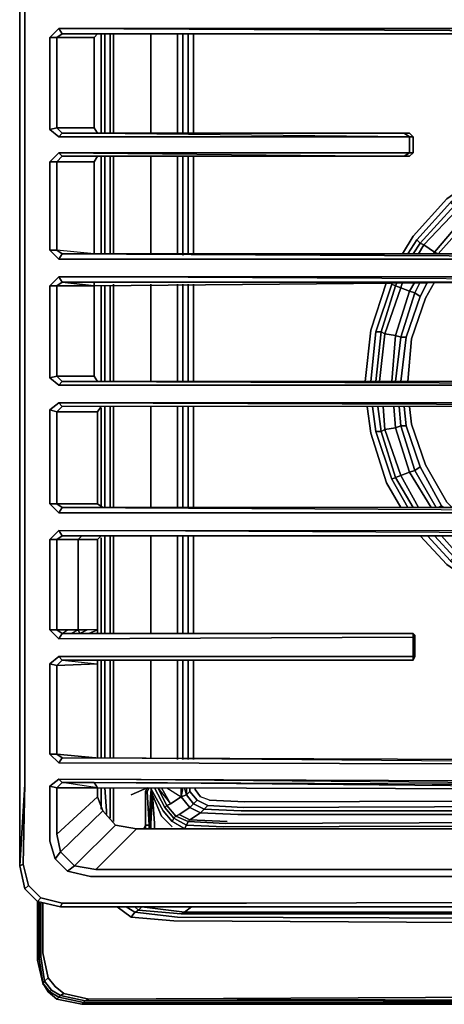
# Model space of a CAD drawing. Units: inches. Extents: x 0 to 36, y -21 to 0.
# Drawn here: x 0 to 4.8, y -21 to -9.9 of the extents above; entities that cross this region are included whole.
import ezdxf

# ---------------------------------------------------------------- set-up
doc = ezdxf.new("R2010")
doc.units = ezdxf.units.IN
doc.header["$MEASUREMENT"] = 0
doc.layers.get('0').update_dxf_attribs({"true_color": 0x5890e1})

msp = doc.modelspace()

# ---------------------------------------------------------------- linework, layer by layer
at = {"color": 118, "elevation": 0}
for points in [[(0.06, -17.148), (0.06, -16.826), (0.06, -15.718), (0.06, -15.395), (0.06, -14.267), (0.06, -13.945), (0.06, -12.837), (0.06, -12.514), (0.06, -11.426), (0.06, -11.123), (0.06, -10.016), (0.06, -9.692), (0.06, -8.565), (0.06, -8.241), (0.06, -7.134)], [(0, -9.692), (0, -10.016), (0, -11.143), (0, -11.406), (0, -12.534), (0, -12.837), (0, -13.965), (0, -14.247), (0, -15.395), (0, -15.718), (0, -16.826), (0, -17.128), (0, -17.693), (0, -18.237), (0, -18.519), (0, -19.466), (0.06, -19.728), (0.201, -19.869), (0.463, -19.93)], [(0, -19.466), (0, -18.519), (0, -18.237), (0, -17.693), (0, -17.128), (0, -16.826), (0, -15.718), (0, -15.395), (0, -14.247), (0, -13.965), (0, -12.837), (0, -12.534), (0, -11.406), (0, -11.143), (0, -10.016), (0, -9.692)], [(0.06, -9.692), (0.06, -10.016), (0.06, -11.123), (0.06, -11.426), (0.06, -12.514), (0.06, -12.837), (0.06, -13.945), (0.06, -14.267), (0.06, -15.395), (0.06, -15.718), (0.06, -16.826), (0.06, -17.148), (0.06, -17.693), (0.06, -18.237), (0.06, -18.539), (0, -19.466), (0, -18.519), (0, -18.237), (0, -17.693), (0, -17.128), (0, -16.826), (0, -15.718), (0, -15.395), (0, -14.247), (0, -13.965), (0, -12.837), (0, -12.534), (0, -11.406), (0, -11.143), (0, -10.016), (0, -9.692)], [(0, -9.692), (0, -10.016), (0, -11.143), (0, -11.406), (0, -12.534), (0, -12.837), (0, -13.965), (0, -14.247), (0, -15.395), (0, -15.718), (0, -16.826), (0, -17.128), (0, -17.693), (0, -18.237), (0, -18.519), (0, -19.466), (0.06, -19.728), (0, -19.466), (0.04, -19.446)], [(0.101, -19.688), (0.242, -19.829), (0.201, -19.869), (0.06, -19.728), (0.101, -19.688), (0.04, -19.446), (0.06, -18.539), (0.06, -18.237), (0.06, -17.693), (0.06, -17.148), (0.06, -16.826), (0.06, -15.718), (0.06, -15.395), (0.06, -14.267), (0.06, -13.945), (0.06, -12.837), (0.06, -12.514), (0.06, -11.426), (0.06, -11.123), (0.06, -10.016), (0.06, -9.692)], [(12.347, -9.955), (0.443, -9.955), (0.342, -10.056), (0.342, -11.103), (0.443, -11.184), (4.431, -11.184), (4.431, -11.366), (0.443, -11.366), (0.342, -11.467), (0.342, -12.473), (0.443, -12.574), (12.206, -12.574)], [(0.443, -9.955), (0.342, -10.056), (0.423, -10.056), (0.423, -11.083), (0.342, -11.103), (0.342, -10.056), (0.443, -9.955), (0.483, -10.016), (0.423, -10.056), (0.342, -10.056)], [(0.846, -10.056), (0.423, -10.056), (0.483, -10.016)], [(0.886, -10.016), (0.846, -10.056), (0.423, -10.056), (0.483, -10.016)], [(0.443, -9.955), (12.347, -9.955)], [(0.443, -9.955), (12.347, -9.955)], [(0.483, -10.016), (12.287, -10.016), (12.69, -10.016), (12.73, -10.016), (12.73, -10.056), (12.367, -10.056), (12.367, -10.016)], [(0.886, -10.016), (0.846, -10.056), (0.846, -11.083), (0.886, -11.143)], [(0.886, -11.143), (0.846, -11.083), (0.846, -10.056), (0.886, -10.016)], [(0.342, -11.103), (0.423, -11.083), (0.483, -11.143), (0.443, -11.184), (0.342, -11.103), (0.443, -11.184)], [(4.431, -11.143), (4.37, -11.143), (0.483, -11.143), (0.423, -11.083)], [(0.423, -11.083), (0.846, -11.083), (0.423, -11.083), (0.483, -11.143), (0.443, -11.184), (4.431, -11.184), (4.431, -11.366), (4.37, -11.406)], [(4.37, -11.143), (4.431, -11.184), (0.483, -11.143)], [(0.846, -11.083), (0.886, -11.143)], [(4.431, -11.143), (4.37, -11.143)], [(4.471, -11.184), (4.431, -11.143)], [(4.471, -11.184), (4.431, -11.184)], [(4.471, -11.366), (4.471, -11.184)], [(4.471, -11.366), (4.471, -11.184)], [(0.342, -12.473), (0.423, -12.473), (0.483, -12.514), (0.443, -12.574), (0.342, -12.473), (0.342, -11.467), (0.443, -11.366), (0.483, -11.406), (0.423, -11.467), (0.342, -11.467)], [(0.443, -12.574), (0.342, -12.473), (0.423, -12.473), (0.423, -11.467), (0.342, -11.467), (0.443, -11.366)], [(0.846, -11.467), (0.423, -11.467), (0.483, -11.406), (4.37, -11.406), (4.431, -11.406)], [(0.886, -11.406), (0.846, -11.467), (0.846, -12.473), (0.846, -12.514), (0.423, -12.473), (0.483, -12.514), (0.443, -12.574), (12.206, -12.574), (0.483, -12.514), (12.186, -12.514)], [(0.886, -11.406), (0.846, -11.467), (0.423, -11.467), (0.483, -11.406)], [(4.471, -11.366), (4.431, -11.406), (4.37, -11.406), (4.431, -11.366), (0.443, -11.366)], [(0.846, -12.514), (0.846, -12.473), (0.846, -11.467), (0.886, -11.406)], [(4.431, -11.406), (4.471, -11.366)], [(4.431, -11.366), (4.471, -11.366)], [(4.471, -11.366), (4.431, -11.366)], [(0.483, -12.514), (0.423, -12.473)], [(12.367, -12.514), (12.367, -12.473), (12.73, -12.473), (12.73, -12.514), (12.69, -12.514), (12.186, -12.514), (0.483, -12.514)], [(0.483, -12.514), (12.186, -12.514)], [(12.206, -12.775), (0.443, -12.775), (0.342, -12.877), (0.342, -13.924), (0.443, -14.005), (12.267, -14.005)], [(0.483, -13.965), (0.443, -14.005), (0.342, -13.924), (0.342, -12.877), (0.443, -12.775), (0.483, -12.837), (0.423, -12.877), (0.342, -12.877)], [(0.483, -13.965), (0.423, -13.904), (0.846, -13.904), (0.846, -12.877), (0.423, -12.877), (0.483, -12.837), (0.443, -12.775), (0.342, -12.877), (0.423, -12.877), (0.423, -13.904), (0.342, -13.924), (0.443, -14.005)], [(0.443, -12.775), (12.206, -12.775)], [(12.186, -12.837), (0.483, -12.837), (12.186, -12.837), (0.443, -12.775), (12.206, -12.775)], [(0.483, -12.837), (12.186, -12.837), (12.69, -12.837), (12.73, -12.837), (12.73, -12.877), (12.367, -12.877), (12.367, -12.837)], [(0.846, -12.837), (0.846, -12.877), (0.483, -12.837)], [(0.846, -12.837), (0.846, -12.877)], [(5.479, -12.837), (0.846, -12.877), (0.846, -12.837)], [(0.846, -12.877), (5.479, -12.837)], [(0.846, -12.877), (5.479, -12.837)], [(12.126, -13.965), (0.886, -13.965), (0.846, -13.904), (0.846, -12.877)], [(0.342, -13.924), (0.423, -13.904), (0.483, -13.965)], [(0.846, -13.904), (0.886, -13.965), (0.483, -13.965), (0.423, -13.904), (0.846, -13.904), (0.886, -13.965)], [(12.367, -13.965), (12.367, -13.904), (12.73, -13.904), (12.73, -13.965), (12.69, -13.965), (12.226, -13.965), (0.483, -13.965), (0.886, -13.965), (12.126, -13.965)], [(0.483, -13.965), (12.226, -13.965)], [(12.126, -13.965), (0.886, -13.965)], [(12.267, -14.206), (0.443, -14.206), (0.342, -14.287), (0.342, -15.355), (0.443, -15.456), (11.965, -15.456)], [(0.926, -14.247), (0.886, -14.308), (0.423, -14.308), (0.483, -14.247), (0.443, -14.206), (0.342, -14.287), (0.342, -15.355), (0.443, -15.456), (0.342, -15.355), (0.423, -15.355), (0.483, -15.395), (11.965, -15.395)], [(0.342, -15.355), (0.423, -15.355), (0.423, -14.308), (0.342, -14.287), (0.443, -14.206)], [(12.307, -14.308), (12.73, -14.308), (12.73, -14.247), (12.69, -14.247), (12.247, -14.247), (0.483, -14.247), (0.423, -14.308), (0.342, -14.287)], [(0.886, -14.308), (0.423, -14.308), (0.483, -14.247)], [(0.443, -14.206), (12.267, -14.206), (12.73, -14.206), (12.69, -14.247)], [(0.443, -14.206), (12.267, -14.206)], [(0.926, -14.247), (0.886, -14.308), (0.886, -15.355)], [(0.946, -15.395), (0.886, -15.355), (0.886, -14.308), (0.926, -14.247)], [(0.946, -15.395), (0.483, -15.395), (0.423, -15.355), (0.886, -15.355), (0.946, -15.395), (0.483, -15.395), (11.965, -15.395), (12.307, -15.395)], [(12.307, -15.395), (11.965, -15.395), (0.483, -15.395), (11.965, -15.456), (0.443, -15.456), (0.483, -15.395), (0.443, -15.456)], [(0.443, -16.887), (0.342, -16.786), (0.342, -15.758), (0.443, -15.657), (11.965, -15.657), (12.347, -15.657), (12.247, -15.718), (11.965, -15.718), (0.483, -15.718), (0.443, -15.657), (11.965, -15.657)], [(0.483, -16.826), (0.423, -16.786), (0.443, -16.786), (0.544, -16.786), (0.664, -16.786), (0.584, -16.826), (0.483, -16.826), (4.471, -16.826), (4.471, -16.867), (0.443, -16.887), (0.342, -16.786), (0.423, -16.786), (0.423, -15.758), (0.342, -15.758), (0.443, -15.657), (0.483, -15.718), (0.423, -15.758), (0.443, -15.758), (0.544, -15.758)], [(0.664, -15.758), (0.544, -15.758), (0.443, -15.758), (0.423, -15.758), (0.483, -15.718), (11.965, -15.718), (0.443, -15.657)], [(11.965, -15.718), (0.483, -15.718), (11.965, -15.718), (0.443, -15.657), (11.965, -15.657)], [(0.342, -15.758), (0.423, -15.758), (0.423, -16.786), (0.342, -16.786)], [(0.443, -16.786), (0.423, -16.786), (0.423, -15.758), (0.443, -15.758)], [(0.544, -15.758), (0.443, -15.758)], [(0.664, -15.758), (0.664, -16.786), (0.664, -15.758), (0.544, -15.758)], [(0.544, -15.758), (0.664, -15.758)], [(0.926, -15.718), (0.886, -15.758), (0.765, -15.758), (0.664, -15.758), (0.705, -15.718)], [(0.886, -16.786), (0.765, -16.786), (0.664, -16.786), (0.664, -15.758), (0.765, -15.758), (0.886, -15.758)], [(0.765, -15.758), (0.664, -15.758)], [(0.765, -15.758), (0.886, -15.758)], [(0.886, -16.786), (0.886, -15.758)], [(0.886, -15.758), (0.886, -16.786)], [(0.886, -16.826), (0.886, -16.786), (0.886, -15.758)], [(0.584, -16.826), (0.483, -16.826), (0.544, -16.786), (0.443, -16.786)], [(4.471, -17.088), (4.471, -16.867), (0.443, -16.887), (0.483, -16.826), (0.544, -16.786), (0.664, -16.786), (0.685, -16.826), (0.765, -16.786), (0.664, -16.786), (0.685, -16.826)], [(0.483, -16.826), (0.584, -16.826), (0.664, -16.786), (0.544, -16.786)], [(0.886, -16.786), (0.765, -16.786)], [(0.785, -16.826), (0.886, -16.786), (0.765, -16.786)], [(0.805, -16.826), (0.886, -16.826)], [(4.471, -17.088), (4.471, -16.867), (4.471, -16.826), (4.491, -16.846), (4.491, -16.887), (4.471, -16.867), (4.471, -17.088), (4.471, -17.128)], [(4.471, -17.128), (4.491, -17.088), (4.491, -17.068), (4.491, -16.887), (4.491, -16.846), (4.471, -16.826)], [(4.471, -16.867), (4.491, -16.887), (4.491, -17.068), (4.471, -17.088), (4.491, -17.068), (4.491, -17.088)], [(4.471, -17.088), (4.491, -17.068), (4.491, -16.887), (4.471, -16.867)], [(4.491, -17.068), (4.491, -16.887)], [(0.443, -17.088), (0.342, -17.169)], [(5.258, -18.257), (9.588, -18.277), (10.01, -18.277), (0.483, -18.237), (0.423, -18.197), (0.483, -18.237), (0.443, -18.297), (0.342, -18.197), (0.342, -17.693), (0.342, -17.169), (0.443, -17.088), (0.483, -17.128), (0.423, -17.189), (0.342, -17.169)], [(0.483, -17.128), (0.443, -17.088), (0.342, -17.169), (0.423, -17.189), (0.423, -17.693), (0.423, -18.197), (0.342, -18.197), (0.443, -18.297)], [(4.471, -17.088), (4.471, -17.128)], [(0.06, -17.693), (0.06, -17.148)], [(0.342, -17.169), (0.342, -17.693)], [(0.886, -17.128), (0.886, -17.169), (0.423, -17.189), (0.483, -17.128)], [(0.866, -18.237), (0.423, -18.197), (0.423, -17.693), (0.423, -17.189), (0.886, -17.169), (0.886, -17.693), (0.886, -18.197), (0.886, -18.237)], [(0.886, -17.693), (0.886, -17.169), (0.886, -17.128)], [(0.886, -18.237), (0.886, -18.197), (0.886, -17.693), (0.886, -17.169), (0.886, -17.128)], [(0.04, -19.446), (0.06, -18.539), (0.06, -18.237), (0.06, -17.693)], [(0.342, -17.693), (0.342, -18.197), (0.443, -18.297), (10.01, -18.318), (10.151, -18.297)], [(0.886, -18.237), (0.886, -18.197), (0.886, -17.693)], [(0.342, -18.197), (0.423, -18.197)], [(10.01, -18.318), (0.443, -18.297), (0.483, -18.237), (0.423, -18.197), (0.866, -18.237)], [(9.004, -19.466), (9.829, -18.64), (9.809, -18.519), (0.443, -18.479), (0.342, -18.559), (0.342, -19.185)], [(0.463, -19.305), (0.624, -19.466), (0.544, -19.527), (0.403, -19.386), (0.342, -19.185), (0.342, -18.559), (0.443, -18.479), (0.483, -18.519), (0.423, -18.579), (0.342, -18.559)], [(0.846, -18.519), (0.483, -18.519), (9.729, -18.559), (0.443, -18.479), (9.809, -18.519), (9.729, -18.559)], [(5.016, -18.539), (0.846, -18.519), (0.483, -18.519), (9.729, -18.559), (9.749, -18.599), (9.346, -18.599), (9.386, -18.559)], [(5.016, -18.539), (0.846, -18.519), (0.886, -18.579), (0.483, -18.519)], [(9.386, -18.559), (9.346, -18.599), (0.886, -18.579), (0.846, -18.519), (5.016, -18.539)], [(9.749, -18.599), (9.346, -18.599), (0.846, -18.519)], [(8.903, -19.446), (8.802, -19.487), (8.682, -19.507), (2.578, -19.507), (1.429, -19.507), (0.866, -19.507), (1.329, -19.044), (1.429, -19.044), (2.578, -19.044), (8.682, -19.044), (8.802, -19.024), (8.903, -18.983), (8.984, -18.923), (9.346, -18.599), (9.729, -18.559), (9.749, -18.599), (9.809, -18.519), (9.829, -18.64), (9.749, -18.599), (8.984, -19.366), (8.984, -18.923), (8.903, -18.983)], [(0.886, -18.579), (9.346, -18.599), (9.386, -18.559)], [(0.423, -19.104), (0.423, -18.579), (0.886, -18.579), (0.886, -18.68)], [(9.829, -18.64), (9.004, -19.466), (8.923, -19.527), (8.823, -19.567), (8.702, -19.587), (2.578, -19.587), (1.429, -19.587), (0.805, -19.587)], [(1.087, -19.003), (0.946, -18.842), (0.886, -18.68), (0.886, -18.579), (9.346, -18.599), (8.984, -18.923)], [(0.463, -19.305), (0.423, -19.104), (0.886, -18.68), (0.946, -18.842)], [(0.624, -19.466), (0.463, -19.305), (0.946, -18.842), (1.087, -19.003), (0.624, -19.466), (0.544, -19.527), (0.805, -19.587)], [(0.866, -19.507), (0.624, -19.466), (1.087, -19.003), (1.329, -19.044)], [(1.087, -19.003), (1.329, -19.044), (0.866, -19.507), (0.624, -19.466)], [(2.578, -19.507), (8.682, -19.507), (8.802, -19.487), (8.802, -19.024), (8.682, -19.044), (2.578, -19.044), (1.429, -19.044), (1.329, -19.044), (1.087, -19.003)], [(1.429, -19.507), (0.866, -19.507), (1.329, -19.044), (1.429, -19.044)], [(8.802, -19.024), (8.682, -19.044), (2.578, -19.044), (1.429, -19.044)], [(0.342, -19.185), (0.403, -19.386), (0.544, -19.527), (0.805, -19.587), (1.429, -19.587)], [(0.403, -19.386), (0.463, -19.305)], [(0.805, -19.587), (0.544, -19.527), (0.403, -19.386), (0.463, -19.305)], [(1.429, -19.889), (0.483, -19.889), (0.242, -19.829), (0.101, -19.688), (0.04, -19.446)], [(0.544, -19.527), (0.624, -19.466), (0.866, -19.507)], [(0.866, -19.507), (1.429, -19.507)], [(2.578, -19.507), (8.682, -19.507)], [(1.429, -19.587), (0.805, -19.587)], [(8.702, -19.587), (2.578, -19.587)], [(2.578, -19.587), (8.702, -19.587)], [(0.242, -19.829), (0.483, -19.889), (0.463, -19.93), (0.201, -19.869)], [(1.429, -19.93), (0.463, -19.93), (0.483, -19.889), (1.429, -19.889)], [(8.843, -19.93), (8.823, -19.869), (2.578, -19.889), (1.429, -19.889), (0.483, -19.889)], [(8.823, -19.869), (8.843, -19.93), (2.578, -19.93)], [(0.463, -19.93), (1.429, -19.93)], [(0.463, -19.93), (1.429, -19.93)], [(2.578, -19.93), (8.843, -19.93)]]:
    msp.add_lwpolyline(points, dxfattribs=at)
for points in [[(0.423, -11.083), (0.342, -11.103), (0.342, -10.056), (0.423, -10.056)], [(0.423, -11.083), (0.423, -10.056), (0.846, -10.056), (0.846, -11.083)], [(0.443, -9.955), (0.483, -10.016), (12.287, -10.016)], [(0.443, -9.955), (12.287, -10.016), (0.483, -10.016)], [(4.431, -11.184), (0.443, -11.184), (0.483, -11.143), (4.37, -11.143)], [(0.483, -11.143), (4.37, -11.143)], [(4.431, -11.184), (4.37, -11.143), (4.431, -11.143), (4.471, -11.184)], [(4.431, -11.143), (4.471, -11.184)], [(4.471, -11.366), (4.431, -11.366), (4.431, -11.184), (4.471, -11.184)], [(0.443, -11.366), (4.431, -11.366), (4.37, -11.406), (0.483, -11.406)], [(0.443, -11.366), (4.37, -11.406), (0.483, -11.406)], [(4.431, -11.406), (4.37, -11.406)], [(4.471, -11.366), (4.431, -11.406)], [(0.423, -12.473), (0.342, -12.473), (0.342, -11.467), (0.423, -11.467)], [(0.846, -11.467), (0.846, -12.473), (0.846, -12.514), (0.423, -12.473), (0.423, -11.467)], [(0.483, -12.514), (12.206, -12.574), (0.443, -12.574)], [(0.423, -12.877), (0.483, -12.837), (0.846, -12.877)], [(0.443, -12.775), (0.483, -12.837), (12.186, -12.837)], [(0.423, -13.904), (0.342, -13.924), (0.342, -12.877), (0.423, -12.877)], [(0.846, -12.877), (0.846, -13.904), (0.423, -13.904), (0.423, -12.877)], [(0.483, -13.965), (12.267, -14.005), (0.443, -14.005)], [(0.483, -13.965), (12.267, -14.005), (0.443, -14.005), (0.483, -13.965), (0.886, -13.965)], [(0.483, -13.965), (12.226, -13.965)], [(0.342, -15.355), (0.342, -14.287), (0.423, -14.308), (0.423, -15.355)], [(0.886, -14.308), (0.886, -15.355), (0.423, -15.355), (0.423, -14.308)], [(0.443, -14.206), (12.247, -14.247), (0.483, -14.247)], [(0.443, -14.206), (12.247, -14.247), (0.483, -14.247)], [(0.483, -15.395), (11.965, -15.456), (0.443, -15.456), (0.483, -15.395), (0.946, -15.395), (0.886, -15.355), (0.423, -15.355)], [(0.342, -15.758), (0.443, -15.657), (0.483, -15.718), (0.423, -15.758)], [(0.342, -15.758), (0.342, -16.786)], [(0.664, -15.758), (0.705, -15.718)], [(0.926, -15.718), (0.886, -15.758)], [(0.483, -16.826), (0.443, -16.887), (0.342, -16.786), (0.423, -16.786)], [(4.471, -16.826), (0.483, -16.826), (0.544, -16.786), (0.443, -16.786), (0.423, -16.786), (0.483, -16.826), (0.443, -16.887), (4.471, -16.867)], [(0.483, -16.826), (4.471, -16.826)], [(0.664, -16.786), (0.765, -16.786), (0.685, -16.826)], [(0.886, -16.786), (0.785, -16.826)], [(0.805, -16.826), (0.886, -16.826)], [(0.886, -16.826), (0.886, -16.786)], [(4.491, -16.846), (4.471, -16.826), (4.491, -16.846), (4.491, -16.887)], [(0.443, -17.088), (4.471, -17.088)], [(4.471, -17.128), (4.471, -17.088), (0.443, -17.088), (0.483, -17.128)], [(4.491, -17.088), (4.471, -17.128)], [(4.491, -17.068), (4.491, -17.088)], [(0.423, -17.189), (0.423, -17.693), (0.423, -18.197), (0.342, -18.197), (0.342, -17.693), (0.342, -17.169)], [(0.483, -17.128), (0.886, -17.169), (0.423, -17.189)], [(4.471, -17.128), (0.483, -17.128)], [(10.01, -18.318), (0.443, -18.297), (0.483, -18.237), (10.01, -18.277)], [(0.483, -18.237), (10.01, -18.277), (10.01, -18.318)], [(0, -19.466), (0.06, -18.539), (0.04, -19.446)], [(0.443, -18.479), (0.342, -18.559), (0.423, -18.579), (0.483, -18.519)], [(0.403, -19.386), (0.342, -19.185), (0.342, -18.559), (0.423, -18.579), (0.423, -19.104), (0.463, -19.305)], [(0.483, -18.519), (0.846, -18.519), (0.886, -18.579), (0.423, -18.579)], [(0.443, -18.479), (9.809, -18.519), (9.729, -18.559), (0.483, -18.519)], [(0.886, -18.579), (0.886, -18.68), (0.423, -19.104), (0.463, -19.305), (0.946, -18.842), (0.886, -18.68), (0.423, -19.104), (0.423, -18.579)], [(0.624, -19.466), (0.463, -19.305), (0.946, -18.842), (1.087, -19.003)], [(0.101, -19.688), (0.06, -19.728), (0, -19.466), (0.04, -19.446)], [(2.578, -19.507), (1.429, -19.507)], [(1.429, -19.587), (2.578, -19.587)], [(0.242, -19.829), (0.101, -19.688), (0.06, -19.728), (0.201, -19.869)], [(0.483, -19.889), (0.463, -19.93), (0.201, -19.869), (0.242, -19.829)], [(1.429, -19.889), (2.578, -19.889)], [(2.578, -19.889), (8.823, -19.869)], [(2.578, -19.93), (1.429, -19.93)], [(2.578, -19.93), (1.429, -19.93)], [(8.843, -19.93), (2.578, -19.93)]]:
    msp.add_lwpolyline(points, close=True, dxfattribs=at)
at = {"color": 158, "elevation": 0}
for points in [[(0.926, -11.143), (0.926, -10.016)], [(0.926, -10.016), (0.926, -11.143)], [(0.926, -11.143), (0.926, -10.016)], [(0.966, -11.143), (0.966, -10.016)], [(1.027, -11.143), (1.027, -10.016)], [(1.027, -10.016), (1.027, -11.143)], [(1.027, -11.143), (1.027, -10.016)], [(1.067, -10.016), (1.067, -11.143)], [(1.067, -11.143), (1.067, -10.016)], [(1.067, -11.143), (1.067, -10.016)], [(1.49, -11.143), (1.49, -10.016)], [(1.49, -10.016), (1.49, -11.143)], [(1.49, -11.143), (1.49, -10.016)], [(1.793, -10.016), (1.793, -11.143)], [(1.793, -11.143), (1.793, -10.016)], [(1.793, -11.143), (1.793, -10.016)], [(1.854, -11.143), (1.854, -10.016)], [(1.914, -11.143), (1.914, -10.016)], [(1.974, -11.143), (1.974, -10.016)], [(0.926, -12.514), (0.926, -11.406)], [(0.926, -11.406), (0.926, -12.514)], [(0.926, -12.514), (0.926, -11.406)], [(0.966, -12.514), (0.966, -11.406)], [(1.027, -12.514), (1.027, -11.406)], [(1.027, -11.406), (1.027, -12.514)], [(1.027, -12.514), (1.027, -11.406)], [(1.067, -11.406), (1.067, -12.514)], [(1.067, -12.514), (1.067, -11.406)], [(1.067, -12.514), (1.067, -11.406)], [(1.49, -12.514), (1.49, -11.406)], [(1.49, -11.406), (1.49, -12.514)], [(1.49, -12.514), (1.49, -11.406)], [(1.793, -11.406), (1.793, -12.514)], [(1.793, -12.514), (1.793, -11.406)], [(1.793, -12.514), (1.793, -11.406)], [(1.854, -12.514), (1.854, -11.406), (1.854, -12.534)], [(1.854, -12.514), (1.854, -11.406)], [(1.914, -12.514), (1.914, -11.406)], [(1.974, -12.514), (1.974, -11.406)], [(1.067, -12.857), (1.067, -13.965)], [(1.067, -13.965), (1.067, -12.857)], [(1.067, -13.965), (1.067, -12.857)], [(1.49, -13.965), (1.49, -12.857)], [(1.49, -12.857), (1.49, -13.965)], [(1.49, -13.965), (1.49, -12.857)], [(1.793, -12.857), (1.793, -13.965)], [(1.793, -13.965), (1.793, -12.857)], [(1.793, -13.965), (1.793, -12.857)], [(1.854, -13.965), (1.854, -12.857)], [(1.914, -13.965), (1.914, -12.857)], [(1.974, -13.965), (1.974, -12.857)], [(0.926, -13.965), (0.926, -12.877)], [(0.926, -12.877), (0.926, -13.965)], [(0.926, -13.965), (0.926, -12.877)], [(0.966, -13.965), (0.966, -12.877)], [(1.027, -13.965), (1.027, -12.877)], [(1.027, -12.877), (1.027, -13.965)], [(1.027, -13.965), (1.027, -12.877)], [(0.926, -15.395), (0.926, -14.267)], [(0.926, -14.267), (0.926, -15.395)], [(0.926, -15.395), (0.926, -14.267)], [(0.966, -15.395), (0.966, -14.247)], [(1.027, -15.395), (1.027, -14.247)], [(1.027, -14.247), (1.027, -15.395)], [(1.027, -15.395), (1.027, -14.247)], [(1.067, -14.247), (1.067, -15.395)], [(1.067, -15.395), (1.067, -14.247)], [(1.067, -15.395), (1.067, -14.247)], [(1.49, -15.395), (1.49, -14.247)], [(1.49, -14.247), (1.49, -15.395)], [(1.49, -15.395), (1.49, -14.247)], [(1.793, -14.247), (1.793, -15.395)], [(1.793, -15.395), (1.793, -14.247)], [(1.793, -15.395), (1.793, -14.247)], [(1.854, -15.395), (1.854, -14.247)], [(1.914, -15.395), (1.914, -14.247)], [(1.974, -15.395), (1.974, -14.247)], [(1.753, -20.091), (9.024, -20.131), (9.125, -20.111), (9.225, -20.091), (9.326, -20.03), (9.427, -19.97), (14.322, -15.275), (9.386, -19.93), (14.322, -15.275), (14.543, -15.134), (14.765, -15.013), (15.006, -14.953), (15.248, -14.932)], [(1.107, -19.93), (1.268, -20.05), (1.753, -20.091), (9.024, -20.131), (9.125, -20.111), (9.225, -20.091), (9.326, -20.03), (9.427, -19.97), (14.322, -15.275)], [(1.389, -19.93), (1.349, -19.97), (1.833, -20.01), (9.004, -20.01), (9.104, -20.01), (9.104, -20.05), (9.004, -20.07), (9.104, -20.05), (9.104, -20.01), (9.205, -19.99), (9.205, -20.03), (9.104, -20.05), (9.205, -20.03), (9.205, -19.99), (9.286, -19.95), (9.306, -19.99), (9.205, -20.03), (9.306, -19.99), (9.286, -19.95), (9.366, -19.889), (14.342, -15.214)], [(0.926, -16.826), (0.926, -15.738)], [(0.926, -15.738), (0.926, -16.826)], [(0.926, -16.826), (0.926, -15.738)], [(0.966, -16.826), (0.966, -15.718)], [(1.027, -16.826), (1.027, -15.718)], [(1.027, -15.718), (1.027, -16.826)], [(1.027, -16.826), (1.027, -15.718)], [(1.067, -15.718), (1.067, -16.826)], [(1.067, -16.826), (1.067, -15.718)], [(1.067, -16.826), (1.067, -15.718)], [(1.49, -16.826), (1.49, -15.718)], [(1.49, -15.718), (1.49, -16.826)], [(1.49, -16.826), (1.49, -15.718)], [(1.793, -15.718), (1.793, -16.826)], [(1.793, -16.826), (1.793, -15.718)], [(1.793, -16.826), (1.793, -15.718)], [(1.854, -16.826), (1.854, -15.718)], [(1.914, -16.826), (1.914, -15.718)], [(1.974, -16.826), (1.974, -15.718)], [(0.926, -18.237), (0.926, -17.128)], [(0.926, -17.128), (0.926, -18.237)], [(0.926, -18.237), (0.926, -17.128)], [(0.966, -18.237), (0.966, -17.128)], [(1.027, -18.237), (1.027, -17.128)], [(1.027, -17.128), (1.027, -18.237)], [(1.027, -18.237), (1.027, -17.128)], [(1.067, -17.128), (1.067, -18.237)], [(1.067, -18.237), (1.067, -17.128)], [(1.067, -18.237), (1.067, -17.128)], [(1.49, -18.237), (1.49, -17.128)], [(1.49, -17.128), (1.49, -18.237)], [(1.49, -18.237), (1.49, -17.128)], [(1.793, -17.128), (1.793, -18.257)], [(1.793, -18.257), (1.793, -17.128)], [(1.793, -18.257), (1.793, -17.128)], [(1.854, -18.257), (1.854, -17.128)], [(1.914, -18.257), (1.914, -17.128)], [(1.974, -18.257), (1.974, -17.128)], [(0.926, -18.822), (0.926, -18.579)], [(0.926, -18.579), (0.926, -18.822)], [(0.926, -18.822), (0.926, -18.579)], [(0.987, -18.883), (0.987, -18.842), (0.966, -18.579)], [(1.027, -18.923), (1.027, -18.862), (1.027, -18.801), (1.027, -18.579)], [(1.027, -18.579), (1.027, -18.801), (1.027, -18.862), (1.027, -18.923)], [(1.027, -18.923), (1.027, -18.862), (1.027, -18.801), (1.027, -18.579)], [(1.067, -18.579), (1.067, -18.781), (1.067, -18.842), (1.067, -18.963)], [(1.067, -18.963), (1.067, -18.842), (1.067, -18.781), (1.067, -18.579)], [(1.067, -18.963), (1.067, -18.842), (1.067, -18.781), (1.067, -18.579)], [(1.268, -18.66), (1.45, -18.579), (1.429, -18.62), (1.45, -18.62), (1.47, -19.003)], [(1.47, -19.003), (1.429, -19.003), (1.429, -18.62), (1.45, -18.579)], [(1.45, -18.579), (1.429, -18.62), (1.429, -19.003)], [(1.45, -18.62), (1.429, -18.62)], [(1.45, -18.62), (1.47, -18.579)], [(1.47, -19.003), (1.45, -18.62)], [(1.49, -18.983), (1.51, -18.66), (1.51, -18.62), (1.49, -18.579), (1.49, -18.62), (1.47, -19.003)], [(1.51, -18.62), (1.49, -18.579), (1.49, -18.62), (1.47, -19.003)], [(1.47, -19.003), (1.49, -18.62), (1.49, -18.983)], [(1.651, -18.801), (1.753, -18.923), (1.733, -18.963), (1.631, -18.842), (1.51, -18.62), (1.49, -18.579), (1.49, -18.62), (1.49, -18.983)], [(1.49, -18.983), (1.49, -18.62)], [(1.631, -18.842), (1.51, -18.62), (1.51, -18.66), (1.49, -18.983)], [(1.49, -18.983), (1.51, -18.66), (1.53, -18.983)], [(1.611, -18.903), (1.51, -18.66), (1.51, -18.62), (1.631, -18.842), (1.733, -18.963), (1.753, -18.923), (1.894, -19.003), (1.874, -19.044), (1.733, -18.963)], [(1.53, -18.983), (1.51, -18.66), (1.611, -18.903)], [(1.53, -18.983), (1.51, -18.66), (1.611, -18.903), (1.733, -19.024)], [(1.651, -18.801), (1.53, -18.579)], [(1.57, -18.579), (1.671, -18.781), (1.651, -18.801)], [(1.611, -18.579), (1.713, -18.76), (1.671, -18.781), (1.773, -18.903), (1.753, -18.923), (1.894, -19.003), (1.874, -19.044), (1.733, -18.963), (1.753, -18.923), (1.651, -18.801), (1.671, -18.781), (1.57, -18.579), (1.713, -18.76), (1.833, -18.68), (1.833, -18.579)], [(1.833, -18.579), (1.833, -18.68), (1.713, -18.76), (1.611, -18.579), (1.713, -18.76)], [(1.671, -18.579), (1.833, -18.68), (1.854, -18.579)], [(8.943, -18.963), (2.337, -18.983), (1.914, -18.963), (1.934, -18.943), (1.813, -18.883), (1.934, -18.801), (1.833, -18.68), (1.894, -18.66), (1.874, -18.579)], [(1.854, -18.579), (1.833, -18.68), (1.894, -18.66), (1.974, -18.76), (2.015, -18.72), (1.934, -18.62), (1.934, -18.579), (1.934, -18.62), (1.894, -18.66), (1.874, -18.579), (1.894, -18.66), (1.833, -18.68), (1.833, -18.579)], [(1.894, -18.579), (1.894, -18.66), (1.974, -18.76), (1.934, -18.801), (1.833, -18.68)], [(1.894, -18.579), (1.894, -18.66), (1.934, -18.62)], [(2.357, -18.963), (1.934, -18.943), (2.055, -18.862), (1.934, -18.801), (1.974, -18.76), (1.894, -18.66), (1.934, -18.62), (2.015, -18.72), (1.974, -18.76), (2.095, -18.822), (2.136, -18.781)], [(9.044, -18.883), (2.478, -18.883), (2.055, -18.862), (2.095, -18.822), (1.974, -18.76), (2.015, -18.72), (1.934, -18.62), (1.934, -18.579)], [(1.995, -18.579), (1.995, -18.599), (2.055, -18.68)], [(9.286, -18.599), (9.225, -18.66), (9.165, -18.7), (9.145, -18.72), (9.104, -18.72), (9.064, -18.72), (2.558, -18.74), (2.156, -18.72), (2.055, -18.68), (1.995, -18.599), (1.995, -18.579)], [(9.225, -18.66), (9.165, -18.7), (9.145, -18.72), (9.104, -18.72), (9.064, -18.72), (2.558, -18.74), (2.156, -18.72), (2.055, -18.68), (1.995, -18.599), (1.995, -18.579)], [(2.156, -18.72), (2.558, -18.74), (9.064, -18.72), (9.104, -18.72), (9.145, -18.72), (9.165, -18.7), (9.225, -18.66), (9.286, -18.599)], [(2.015, -18.72), (2.136, -18.781)], [(2.156, -18.72), (2.055, -18.68)], [(9.044, -18.883), (2.478, -18.883), (2.055, -18.862), (2.095, -18.822), (2.518, -18.842), (2.095, -18.822), (2.136, -18.781)], [(9.084, -18.842), (9.064, -18.842), (2.518, -18.842), (2.095, -18.822), (2.136, -18.781), (2.538, -18.801), (9.064, -18.781), (9.125, -18.781), (9.125, -18.801)], [(9.125, -18.781), (9.064, -18.781), (2.538, -18.801)], [(2.538, -18.801), (9.064, -18.781), (9.125, -18.781)], [(1.874, -19.044), (1.733, -18.963), (1.631, -18.842)], [(8.883, -19.003), (2.317, -19.024), (1.894, -19.003), (1.914, -18.963), (1.773, -18.903), (1.813, -18.883)], [(1.934, -18.943), (2.055, -18.862), (2.478, -18.883), (9.044, -18.883)], [(1.429, -19.044), (1.429, -19.003), (1.409, -19.044)], [(1.429, -19.044), (1.429, -19.003), (1.47, -19.003)], [(1.429, -19.003), (1.429, -19.044)], [(1.49, -19.044), (1.49, -18.983)], [(1.53, -18.983), (1.53, -19.044)], [(1.874, -19.044), (1.894, -19.003), (2.317, -19.024)], [(2.317, -19.024), (1.894, -19.003), (1.914, -18.963), (2.337, -18.983)], [(2.337, -18.983), (1.914, -18.963), (1.934, -18.943)], [(0.221, -20.515), (0.201, -20.535), (0.201, -19.869)], [(0.201, -19.869), (0.201, -20.535)], [(0.221, -19.869), (0.221, -20.515), (0.201, -20.535), (0.201, -19.869), (0.201, -20.535), (0.262, -20.797), (0.201, -20.535)], [(0.262, -19.889), (0.262, -20.454), (0.322, -20.736), (0.282, -20.777), (0.242, -20.495), (0.221, -20.515), (0.262, -20.797), (0.282, -20.777), (0.242, -20.495), (0.242, -19.889)], [(9.205, -20.998), (0.785, -20.978), (0.745, -20.998), (0.785, -20.978), (0.503, -20.917), (0.403, -20.837), (0.322, -20.736), (0.262, -20.454), (0.262, -19.889)], [(13.314, -20.938), (9.205, -20.938), (0.785, -20.978), (0.503, -20.917), (0.403, -20.837), (0.322, -20.736), (0.262, -20.454), (0.262, -19.889)], [(1.309, -19.99), (1.268, -20.05), (1.107, -19.93)], [(1.107, -19.93), (1.268, -20.05)], [(9.326, -20.03), (9.225, -20.091), (9.125, -20.111), (9.024, -20.131), (1.753, -20.091), (1.268, -20.05), (1.309, -19.99), (1.208, -19.93)], [(1.753, -20.091), (1.268, -20.05), (1.309, -19.99)], [(1.369, -19.93), (1.389, -19.93), (1.874, -19.99), (1.833, -20.01), (9.004, -20.01), (9.104, -20.01), (9.104, -20.05), (9.004, -20.07), (1.793, -20.05), (1.309, -19.99), (1.349, -19.97), (1.309, -19.93)], [(1.309, -19.99), (1.349, -19.97), (1.833, -20.01)], [(1.349, -19.97), (1.309, -19.99)], [(1.369, -19.93), (1.389, -19.93), (1.349, -19.97)], [(1.874, -19.99), (1.389, -19.93), (1.369, -19.93)], [(9.104, -20.05), (9.205, -20.03), (9.205, -19.99), (9.104, -20.01), (9.104, -19.97), (9.024, -19.99), (1.874, -19.99), (1.954, -19.93)], [(9.104, -19.97), (9.024, -19.99), (1.874, -19.99)], [(0.201, -20.535), (0.262, -20.797), (0.262, -20.817)], [(0.242, -20.495), (0.221, -20.515)], [(0.423, -20.978), (0.443, -20.958), (0.342, -20.897), (0.362, -20.877), (0.282, -20.777), (0.322, -20.736), (0.282, -20.777), (0.362, -20.877), (0.342, -20.897), (0.262, -20.797), (0.322, -20.897)], [(0.262, -20.797), (0.282, -20.777), (0.362, -20.877), (0.463, -20.938), (0.503, -20.917)], [(0.262, -20.797), (0.262, -20.817)], [(0.262, -20.797), (0.342, -20.897), (0.322, -20.897)], [(0.322, -20.736), (0.403, -20.837), (0.503, -20.917), (0.463, -20.938), (0.745, -20.998), (0.725, -21.018), (9.205, -21.018), (13.294, -21.018), (14.201, -21.018), (14.503, -21.018), (14.724, -21.018)], [(0.322, -20.897), (0.423, -20.978), (0.705, -21.038)], [(9.205, -21.038), (0.705, -21.038), (0.725, -21.018), (0.443, -20.958), (0.463, -20.938), (0.362, -20.877)], [(14.926, -20.938), (14.744, -20.938), (14.503, -20.938), (14.221, -20.938), (13.314, -20.938), (9.205, -20.938), (0.785, -20.978), (0.745, -20.998), (9.205, -20.998), (0.745, -20.998), (0.725, -21.018), (9.205, -21.018), (0.745, -20.998), (0.725, -21.018), (0.443, -20.958), (0.463, -20.938), (0.745, -20.998), (0.463, -20.938), (0.503, -20.917), (0.785, -20.978)], [(14.926, -21.038), (14.724, -21.038), (14.483, -21.038), (14.201, -21.038), (13.294, -21.038), (9.205, -21.038), (0.705, -21.038), (0.725, -21.018), (9.205, -21.018), (13.294, -21.018), (14.201, -21.018), (14.503, -21.018), (14.724, -21.018)], [(13.294, -21.018), (9.205, -21.018), (0.745, -20.998), (9.205, -20.998)], [(13.314, -20.998), (9.205, -20.998), (0.785, -20.978), (9.205, -20.938), (13.314, -20.938)], [(0.705, -21.038), (9.205, -21.038), (13.294, -21.038), (14.201, -21.038), (14.483, -21.038), (14.724, -21.038), (14.926, -21.038), (14.724, -21.038), (14.483, -21.038), (14.201, -21.038), (13.294, -21.038)]]:
    msp.add_lwpolyline(points, dxfattribs=at)
for points in [[(0.966, -10.016), (0.966, -11.143)], [(1.854, -10.016), (1.854, -11.143)], [(1.914, -10.016), (1.914, -11.143)], [(1.974, -11.143), (1.974, -10.016)], [(1.974, -10.016), (1.974, -11.143)], [(0.966, -11.406), (0.966, -12.514)], [(1.914, -11.406), (1.914, -12.514)], [(1.974, -12.514), (1.974, -11.406)], [(1.974, -11.406), (1.974, -12.514)], [(1.854, -12.857), (1.854, -13.965)], [(1.914, -12.857), (1.914, -13.965)], [(1.974, -13.965), (1.974, -12.857)], [(1.974, -12.857), (1.974, -13.965)], [(0.966, -12.877), (0.966, -13.965)], [(0.966, -14.247), (0.966, -15.395)], [(1.854, -14.247), (1.854, -15.395)], [(1.914, -14.247), (1.914, -15.395)], [(1.974, -15.395), (1.974, -14.247)], [(1.974, -14.247), (1.974, -15.395)], [(0.966, -15.718), (0.966, -16.826)], [(1.854, -15.718), (1.854, -16.826)], [(1.914, -15.718), (1.914, -16.826)], [(1.974, -16.826), (1.974, -15.718)], [(1.974, -15.718), (1.974, -16.826)], [(0.966, -17.128), (0.966, -18.237)], [(1.854, -17.128), (1.854, -18.257)], [(1.914, -17.128), (1.914, -18.257)], [(1.974, -18.257), (1.974, -17.128)], [(1.974, -17.128), (1.974, -18.257)], [(0.966, -18.579), (0.987, -18.842)], [(1.268, -18.66), (1.45, -18.579)], [(1.47, -19.003), (1.429, -19.003), (1.429, -18.62), (1.45, -18.62)], [(1.47, -18.579), (1.45, -18.62)], [(1.53, -18.579), (1.651, -18.801)], [(1.57, -18.579), (1.713, -18.76), (1.671, -18.781)], [(1.651, -18.801), (1.671, -18.781), (1.773, -18.903), (1.753, -18.923)], [(1.833, -18.68), (1.934, -18.801), (1.813, -18.883), (1.773, -18.903), (1.671, -18.781), (1.713, -18.76)], [(1.974, -18.76), (2.095, -18.822), (2.055, -18.862), (1.934, -18.801)], [(2.015, -18.72), (2.136, -18.781)], [(2.136, -18.781), (2.538, -18.801)], [(0.987, -18.842), (0.987, -18.883)], [(1.934, -18.943), (1.914, -18.963), (1.773, -18.903), (1.813, -18.883)], [(2.055, -18.862), (1.934, -18.943), (1.813, -18.883), (1.934, -18.801)], [(2.518, -18.842), (9.064, -18.842)], [(1.429, -19.003), (1.409, -19.044)], [(1.47, -19.044), (1.47, -19.003)], [(1.47, -19.003), (1.47, -19.044)], [(1.49, -19.044), (1.49, -18.983)], [(1.49, -18.983), (1.49, -19.044)], [(1.53, -18.983), (1.53, -19.044)], [(1.53, -18.983), (1.53, -19.044)], [(1.733, -19.024), (1.611, -18.903)], [(1.773, -18.903), (1.914, -18.963), (1.894, -19.003), (1.753, -18.923)], [(1.934, -18.943), (2.357, -18.963)], [(2.317, -19.024), (8.883, -19.003)], [(2.337, -18.983), (8.943, -18.963)], [(0.221, -20.515), (0.221, -19.869)], [(0.242, -20.495), (0.242, -19.889)], [(1.208, -19.93), (1.309, -19.99)], [(1.309, -19.93), (1.349, -19.97)], [(1.309, -19.99), (1.793, -20.05)], [(1.874, -19.99), (1.833, -20.01), (1.349, -19.97), (1.389, -19.93)], [(1.874, -19.99), (9.024, -19.99), (9.104, -19.97), (9.104, -20.01), (9.004, -20.01), (1.833, -20.01)], [(1.954, -19.93), (1.874, -19.99)], [(1.793, -20.05), (9.004, -20.07)], [(0.201, -20.535), (0.221, -20.515), (0.262, -20.797)], [(0.242, -20.495), (0.282, -20.777), (0.262, -20.797), (0.221, -20.515)], [(0.322, -20.897), (0.262, -20.797)], [(0.322, -20.897), (0.342, -20.897), (0.262, -20.797)], [(0.443, -20.958), (0.423, -20.978), (0.322, -20.897), (0.342, -20.897)], [(0.423, -20.978), (0.322, -20.897)], [(0.463, -20.938), (0.443, -20.958), (0.342, -20.897), (0.362, -20.877)], [(0.705, -21.038), (0.423, -20.978), (0.443, -20.958), (0.725, -21.018)], [(0.705, -21.038), (0.423, -20.978)]]:
    msp.add_lwpolyline(points, close=True, dxfattribs=at)
at = {"color": 21, "elevation": 0}
for points in [[(4.35, -12.514), (4.471, -12.312), (4.855, -11.89), (5.338, -11.547), (5.882, -11.306), (6.445, -11.184), (7.049, -11.184), (7.613, -11.306), (8.158, -11.547)], [(5.882, -11.306), (5.338, -11.547), (4.855, -11.89), (4.471, -12.312), (4.35, -12.514)], [(4.694, -12.514), (4.714, -12.494), (4.592, -12.413), (4.976, -12.01), (4.935, -11.97), (5.398, -11.648), (5.358, -11.588), (5.902, -11.366), (5.902, -11.406), (5.398, -11.648), (5.419, -11.688), (4.976, -12.01), (5.056, -12.091), (4.714, -12.494), (4.754, -12.514), (5.096, -12.131), (5.056, -12.091), (5.479, -11.789), (5.419, -11.688), (5.922, -11.467), (5.902, -11.406)], [(4.531, -12.514), (4.592, -12.413), (4.552, -12.393), (4.935, -11.97), (4.895, -11.93), (5.358, -11.588), (4.895, -11.93)], [(4.754, -12.514), (5.096, -12.131), (5.137, -12.192)], [(4.411, -12.514), (4.511, -12.353)], [(4.471, -12.514), (4.552, -12.393), (4.592, -12.413), (4.531, -12.514)], [(4.531, -12.514), (4.592, -12.413), (4.714, -12.494), (4.694, -12.514)], [(4.694, -12.514), (4.714, -12.494), (4.754, -12.514)], [(3.927, -13.965), (3.988, -13.381), (4.169, -12.837)], [(4.169, -12.837), (3.988, -13.381), (3.927, -13.965)], [(4.088, -13.965), (4.149, -13.421), (4.109, -13.401), (4.27, -12.877), (4.229, -12.857), (4.229, -12.837)], [(4.229, -13.965), (4.27, -13.441), (4.149, -13.421), (4.33, -12.898), (4.27, -12.877), (4.29, -12.837)], [(4.29, -12.837), (4.27, -12.877), (4.229, -12.857)], [(4.35, -12.837), (4.33, -12.898), (4.27, -12.877), (4.29, -12.837)], [(4.27, -13.965), (4.33, -13.461), (4.27, -13.441), (4.431, -12.938), (4.33, -12.898), (4.35, -12.837)], [(4.491, -12.837), (4.431, -12.938), (4.33, -12.898), (4.35, -12.837)], [(4.39, -13.461), (4.552, -12.998), (4.39, -13.461), (4.33, -13.461), (4.491, -12.958), (4.431, -12.938), (4.491, -12.837)], [(4.714, -12.837), (4.612, -13.018), (4.451, -13.481), (4.411, -13.965)], [(4.411, -13.965), (4.451, -13.481), (4.612, -13.018), (4.714, -12.837)], [(4.411, -13.965), (4.451, -13.481), (4.612, -13.018), (4.714, -12.837)], [(4.552, -12.837), (4.491, -12.958), (4.431, -12.938), (4.491, -12.837)], [(4.552, -12.998), (4.491, -12.958), (4.552, -12.837)], [(4.632, -12.837), (4.552, -12.998), (4.491, -12.958), (4.552, -12.837)], [(3.988, -13.965), (4.048, -13.401)], [(4.048, -13.965), (4.109, -13.401), (4.149, -13.421), (4.088, -13.965)], [(4.088, -13.965), (4.149, -13.421), (4.27, -13.441), (4.229, -13.965)], [(4.229, -13.965), (4.27, -13.441), (4.33, -13.461), (4.27, -13.965)], [(4.27, -13.965), (4.33, -13.461), (4.39, -13.461)], [(4.33, -13.965), (4.39, -13.461)], [(4.33, -15.395), (4.169, -15.114), (3.988, -14.55), (3.948, -14.247)], [(3.948, -14.247), (3.988, -14.55)], [(4.008, -14.247), (4.048, -14.53), (4.229, -15.073), (4.27, -15.053), (4.471, -15.395)], [(4.068, -14.247), (4.109, -14.53), (4.048, -14.53)], [(4.229, -15.073), (4.048, -14.53), (4.109, -14.53), (4.068, -14.247)], [(4.129, -14.247), (4.149, -14.51), (4.109, -14.53), (4.068, -14.247)], [(4.411, -15.395), (4.229, -15.073), (4.27, -15.053), (4.109, -14.53), (4.149, -14.51), (4.27, -14.489), (4.25, -14.247)], [(4.25, -14.247), (4.27, -14.489), (4.149, -14.51), (4.129, -14.247)], [(4.129, -14.247), (4.149, -14.51), (4.33, -15.033), (4.531, -15.395)], [(4.31, -14.247), (4.33, -14.469), (4.27, -14.489), (4.25, -14.247)], [(4.471, -15.395), (4.27, -15.053), (4.33, -15.033), (4.431, -14.993), (4.27, -14.489), (4.33, -14.469), (4.31, -14.247)], [(4.39, -14.469), (4.33, -14.469), (4.31, -14.247)], [(4.815, -15.395), (4.794, -15.375), (4.552, -14.932), (4.39, -14.469), (4.37, -14.247)], [(4.431, -14.247), (4.451, -14.449), (4.612, -14.912), (4.855, -15.335), (4.915, -15.395)], [(4.915, -15.395), (4.855, -15.335), (4.612, -14.912), (4.451, -14.449), (4.431, -14.247)], [(4.915, -15.395), (4.855, -15.335), (4.612, -14.912), (4.451, -14.449), (4.431, -14.247)], [(4.674, -15.395), (4.431, -14.993), (4.491, -14.973), (4.33, -14.469), (4.39, -14.469), (4.552, -14.932), (4.794, -15.375)], [(3.988, -14.55), (4.169, -15.114), (4.33, -15.395)], [(4.674, -15.395), (4.431, -14.993), (4.491, -14.973), (4.734, -15.395)], [(4.734, -15.395), (4.491, -14.973), (4.552, -14.932)], [(4.794, -15.375), (4.552, -14.932), (4.491, -14.973), (4.734, -15.395)], [(4.471, -15.395), (4.27, -15.053), (4.33, -15.033), (4.531, -15.395)], [(4.531, -15.395), (4.33, -15.033), (4.431, -14.993), (4.674, -15.395)], [(4.754, -15.395), (4.794, -15.375)], [(8.943, -15.718), (8.641, -16.041), (8.158, -16.383), (7.613, -16.625), (7.049, -16.746), (6.445, -16.746), (5.882, -16.625), (5.338, -16.383), (4.855, -16.041), (4.552, -15.718)], [(4.552, -15.718), (4.855, -16.041), (5.338, -16.383), (5.882, -16.625)], [(4.632, -15.718), (4.895, -16.001), (5.358, -16.343)], [(4.794, -15.718), (4.976, -15.92), (4.935, -15.961), (4.714, -15.718)], [(4.714, -15.718), (4.935, -15.961), (4.895, -16.001)], [(4.714, -15.718), (4.935, -15.961), (4.895, -16.001), (5.358, -16.343), (5.902, -16.565)], [(4.956, -15.718), (5.056, -15.84), (4.976, -15.92), (4.794, -15.718)], [(4.794, -15.718), (4.976, -15.92), (5.419, -16.242), (5.922, -16.464)]]:
    msp.add_lwpolyline(points, dxfattribs=at)
for points in [[(4.471, -12.514), (4.552, -12.393), (4.511, -12.353), (4.895, -11.93), (4.511, -12.353), (4.552, -12.393)], [(4.895, -11.93), (4.935, -11.97), (4.552, -12.393), (4.511, -12.353)], [(4.935, -11.97), (4.976, -12.01), (4.592, -12.413), (4.552, -12.393)], [(5.056, -12.091), (4.714, -12.494), (4.592, -12.413), (4.976, -12.01)], [(5.056, -12.091), (5.096, -12.131), (4.754, -12.514), (4.714, -12.494)], [(4.511, -12.353), (4.411, -12.514)], [(4.229, -12.857), (4.27, -12.877), (4.109, -13.401), (4.048, -13.401)], [(4.048, -13.401), (4.109, -13.401), (4.048, -13.965), (4.109, -13.401), (4.048, -13.401), (4.229, -12.857)], [(4.229, -12.837), (4.229, -12.857)], [(4.552, -12.998), (4.632, -12.837)], [(4.27, -12.877), (4.33, -12.898), (4.149, -13.421), (4.109, -13.401)], [(4.431, -12.938), (4.27, -13.441), (4.149, -13.421), (4.33, -12.898)], [(4.431, -12.938), (4.491, -12.958), (4.33, -13.461), (4.27, -13.441)], [(4.552, -12.998), (4.39, -13.461), (4.33, -13.461), (4.491, -12.958)], [(4.048, -13.401), (3.988, -13.965)], [(4.33, -13.965), (4.39, -13.461)], [(4.008, -14.247), (4.048, -14.53)], [(4.39, -14.469), (4.37, -14.247)], [(4.048, -14.53), (4.109, -14.53), (4.27, -15.053), (4.229, -15.073)], [(4.109, -14.53), (4.149, -14.51), (4.33, -15.033), (4.27, -15.053)], [(4.27, -14.489), (4.431, -14.993), (4.33, -15.033), (4.149, -14.51)], [(4.27, -14.489), (4.33, -14.469), (4.491, -14.973), (4.431, -14.993)], [(4.33, -14.469), (4.39, -14.469), (4.552, -14.932), (4.491, -14.973)], [(4.229, -15.073), (4.411, -15.395)], [(4.754, -15.395), (4.794, -15.375)], [(4.815, -15.395), (4.794, -15.375)], [(4.632, -15.718), (4.895, -16.001)]]:
    msp.add_lwpolyline(points, close=True, dxfattribs=at)

doc.saveas('drawing.dxf')
